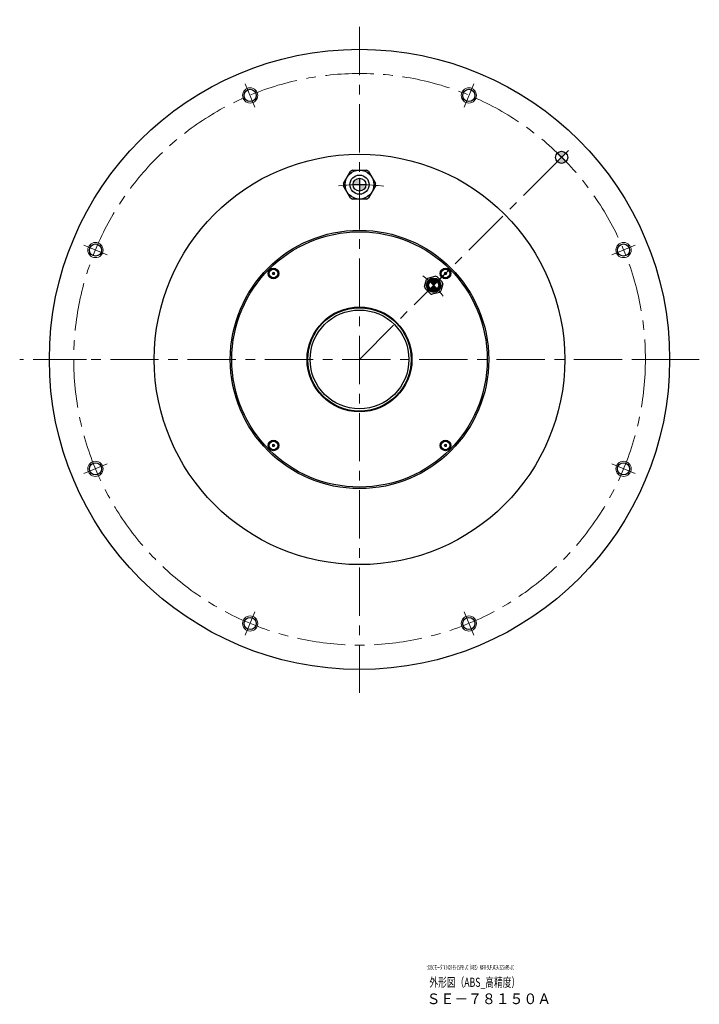
# Model space of a CAD drawing. Extents: x 5201 to 6447, y -2873 to -2193.
# Drawn here: x 6000 to 6447, y -2841 to -2193 of the extents above; entities that cross this region are included whole.
import ezdxf

# ---------------------------------------------------------------- set-up
doc = ezdxf.new("R2010")
doc.units = 0
doc.header["$MEASUREMENT"] = 0
doc.linetypes.add('CENTER', pattern=[50.8, 31.75, -6.35, 6.35, -6.35])
doc.linetypes.add('CENTER2', pattern=[28.575, 19.05, -3.175, 3.175, -3.175])
for name, color, linetype, lineweight in [('CENTER', 7, 'CENTER', 13), ('中心線', 7, 'CENTER2', 9), ('実線', 7, 'CONTINUOUS', 30), ('文字', 7, 'CONTINUOUS', 20), ('細線', 7, 'CONTINUOUS', 9)]:
    doc.layers.add(name, color=color, linetype=linetype, lineweight=lineweight)
doc.styles.add('まこ', font='simplex.shx', dxfattribs={"bigfont": 'bigfont.shx'})

msp = doc.modelspace()

# ---------------------------------------------------------------- hatches: boundary and pattern name
at = {"layer": '実線'}
h = msp.add_hatch(color=256, dxfattribs=at)
h.paths.add_polyline_path([(6359.26, -2280.69, 0.414214), (6353.61, -2280.69), (6356.44, -2283.52)])
h.paths.add_polyline_path([(6359.23, -2286.38, 0.005319), (6356.44, -2283.52), (6353.61, -2286.35, 0.411101)])
h.paths.add_polyline_path([(6359.26, -2286.35), (6356.44, -2283.52, -0.005319), (6359.23, -2286.38, 0.00266)])
h = msp.add_hatch(color=256, dxfattribs=at)
h.paths.add_polyline_path([(6223.5, -2301.46), (6223.5, -2297.26, 0.414214), (6219.3, -2301.46)])
h.paths.add_polyline_path([(6223.5, -2305.66, 0.414214), (6227.7, -2301.46), (6223.5, -2301.46)])
h = msp.add_hatch(color=256, dxfattribs=at)
h.paths.add_polyline_path([(6272.29, -2367.67), (6274.62, -2365.33, 0.414214), (6269.96, -2365.33)])
h.paths.add_polyline_path([(6274.57, -2370.06, 0.011958), (6272.29, -2367.67), (6269.96, -2370, 0.407226)])
h.paths.add_polyline_path([(6274.62, -2370), (6272.29, -2367.67, -0.011958), (6274.57, -2370.06, 0.005979)])

# ---------------------------------------------------------------- linework, layer by layer
at = {"layer": 'CENTER'}
for p, q in [((6223.5, -2635.85), (6223.5, -2192.96)), ((6154.75, -2250.47), (6148.36, -2235.06)), ((6292.25, -2250.47), (6298.64, -2235.06)), ((6223.5, -2416.46), (6361.03, -2278.93)), ((6057.52, -2347.71), (6042.1, -2341.32)), ((6389.48, -2347.71), (6404.89, -2341.32)), ((6446.99, -2416.46), (6000.01, -2416.46)), ((6043.84, -2416.46), (6027.16, -2416.46)), ((6041.01, -2416.46), (6029.99, -2416.46)), ((6057.52, -2485.21), (6042.1, -2491.59)), ((6389.48, -2485.21), (6404.89, -2491.59)), ((6154.75, -2582.44), (6148.36, -2597.85)), ((6292.25, -2582.44), (6298.64, -2597.85))]:
    msp.add_line(p, q, dxfattribs=at)
msp.add_circle((6223.54, -2416.36), 188, dxfattribs=at)
for radius, start, end in [(115, 82, 96.9365), (69, 37, 52.95323)]:
    msp.add_arc((6223.5, -2416.46), radius, start, end, dxfattribs=at)
at = {"layer": '中心線'}
for p, q in [((6279.06, -2360.9), (6265.52, -2374.43)), ((6405.99, -2416.46), (6417.01, -2416.46))]:
    msp.add_line(p, q, dxfattribs=at)
at = {"layer": '中心線', "ltscale": 0.3}
msp.add_line((6403.16, -2416.46), (6419.84, -2416.46), dxfattribs=at)
at = {"layer": '実線'}
for p, q in [((6353.61, -2286.35), (6359.26, -2280.69)), ((6353.61, -2280.69), (6359.26, -2286.35)), ((6212.98, -2300.68), (6217.57, -2292.73)), ((6218.91, -2291.96), (6228.09, -2291.96)), ((6221.52, -2292), (6221.52, -2291.96)), ((6221.52, -2292), (6225.48, -2292)), ((6221.7, -2291.96), (6221.7, -2292)), ((6221.94, -2292), (6221.94, -2291.96)), ((6222.03, -2291.96), (6222.03, -2292)), ((6222.06, -2292), (6222.06, -2291.96)), ((6222.16, -2292), (6222.16, -2291.96)), ((6222.27, -2292), (6222.27, -2291.96)), ((6223.23, -2292), (6223.23, -2291.96)), ((6223.23, -2291.96), (6223.23, -2292)), ((6223.84, -2292), (6223.84, -2291.96)), ((6223.88, -2292), (6223.88, -2291.96)), ((6223.98, -2291.96), (6223.98, -2292)), ((6224.18, -2292), (6224.18, -2291.96)), ((6224.22, -2292), (6224.22, -2291.96)), ((6224.43, -2292), (6224.43, -2291.96)), ((6225.15, -2292), (6225.15, -2291.96)), ((6225.29, -2292), (6225.29, -2291.96)), ((6225.48, -2292), (6225.48, -2291.96)), ((6229.43, -2292.73), (6234.02, -2300.68)), ((6223.5, -2297.26), (6223.5, -2305.66)), ((6217.57, -2310.18), (6212.98, -2302.23)), ((6219.3, -2301.46), (6227.7, -2301.46)), ((6234.02, -2302.23), (6229.43, -2310.18)), ((6228.09, -2310.96), (6218.91, -2310.96)), ((6266.36, -2368.56), (6267.6, -2363.93)), ((6268.55, -2362.98), (6273.18, -2361.73)), ((6274.48, -2362.08), (6277.87, -2365.47)), ((6270.1, -2373.25), (6266.71, -2369.86)), ((6274.62, -2365.33), (6269.96, -2370)), ((6269.96, -2365.33), (6274.62, -2370)), ((6278.22, -2366.78), (6276.98, -2371.41)), ((6276.03, -2372.36), (6271.4, -2373.6))]:
    msp.add_line(p, q, dxfattribs=at)
at = {"layer": '実線', "ltscale": 2}
for centre, radius in [((6223.5, -2416.46), 204), ((6223.5, -2416.46), 135), ((6049.81, -2344.51), 4)]:
    msp.add_circle(centre, radius, dxfattribs=at)
at = {"layer": '実線'}
for centre, radius in [((6151.56, -2242.77), 4), ((6295.44, -2242.77), 4), ((6356.44, -2283.52), 4), ((6223.5, -2301.46), 9.5), ((6223.5, -2301.46), 6.3), ((6223.5, -2301.46), 4.2), ((6223.5, -2416.46), 85), ((6223.5, -2416.46), 84), ((6397.19, -2344.51), 4), ((6166.93, -2359.89), 3.5), ((6166.93, -2359.89), 2.85), ((6280.07, -2359.89), 3.5), ((6280.07, -2359.89), 2.85), ((6272.29, -2367.67), 4.72), ((6272.29, -2367.67), 4.3), ((6272.29, -2367.67), 4.1), ((6272.29, -2367.67), 3.6), ((6272.29, -2367.67), 3.3), ((6223.5, -2416.46), 34.5), ((6223.5, -2416.46), 34), ((6223.5, -2416.46), 32.5), ((6166.93, -2473.03), 3.5), ((6166.93, -2473.03), 2.85), ((6280.07, -2473.03), 3.5), ((6280.07, -2473.03), 2.85), ((6049.81, -2488.4), 4), ((6397.19, -2488.4), 4), ((6151.56, -2590.15), 4), ((6295.44, -2590.15), 4)]:
    msp.add_circle(centre, radius, dxfattribs=at)
for centre, radius, start, end in [((6223.5, -2301.46), 10.55, 115.77957, 124.22043), ((6223.5, -2301.46), 10.55, 55.77957, 64.22043), ((6223.5, -2301.46), 10.55, 175.77957, 184.22043), ((6223.5, -2301.46), 10.55, 355.77957, 4.22043), ((6223.5, -2301.46), 10.55, 235.77957, 244.22043), ((6223.5, -2301.46), 10.55, 295.77957, 304.22043), ((6166.01, -2359.64), 0.447, 285, 45), ((6166.93, -2359.89), 0.83, 192.79577, 197.20423), ((6166.25, -2360.57), 0.447, 345, 105), ((6166.93, -2359.89), 0.83, 132.79577, 137.20423), ((6166.68, -2358.96), 0.447, 225, 345), ((6166.93, -2359.89), 0.83, 252.79577, 257.20423), ((6167.18, -2360.81), 0.447, 45, 165), ((6166.93, -2359.89), 0.83, 72.79577, 77.20423), ((6167.61, -2359.21), 0.447, 165, 285), ((6167.86, -2360.14), 0.447, 105, 225), ((6166.93, -2359.89), 0.83, 312.79577, 317.20423), ((6166.93, -2359.89), 0.83, 12.79577, 17.20423), ((6272.29, -2367.67), 6, 135, 141.44354), ((6272.29, -2367.67), 6, 128.55646, 135), ((6272.29, -2367.67), 6, 68.55646, 81.44354), ((6280.07, -2359.89), 0.83, 162.79577, 167.20423), ((6279.14, -2360.14), 0.447, 315, 75), ((6279.39, -2359.21), 0.447, 255, 15), ((6280.07, -2359.89), 0.83, 222.79577, 227.20423), ((6279.82, -2360.81), 0.447, 15, 135), ((6280.07, -2359.89), 0.83, 102.79577, 107.20423), ((6280.32, -2358.96), 0.447, 195, 315), ((6280.07, -2359.89), 0.83, 282.79577, 287.20423), ((6280.75, -2360.57), 0.447, 75, 195), ((6280.99, -2359.64), 0.447, 135, 255), ((6280.07, -2359.89), 0.83, 42.79577, 47.20423), ((6280.07, -2359.89), 0.83, 342.79577, 347.20423), ((6272.29, -2367.67), 6, 188.55646, 201.44354), ((6272.29, -2367.67), 6, 8.55646, 21.44354), ((6272.29, -2367.67), 6, 248.55646, 261.44354), ((6272.29, -2367.67), 6, 308.55646, 315), ((6272.29, -2367.67), 6, 315, 321.44354), ((6166.93, -2473.03), 0.83, 162.79577, 167.20423), ((6166.01, -2473.27), 0.447, 315, 75), ((6166.25, -2472.35), 0.447, 255, 15), ((6166.93, -2473.03), 0.83, 222.79577, 227.20423), ((6166.68, -2473.95), 0.447, 15, 135), ((6166.93, -2473.03), 0.83, 102.79577, 107.20423), ((6167.18, -2472.1), 0.447, 195, 315), ((6166.93, -2473.03), 0.83, 282.79577, 287.20423), ((6167.61, -2473.7), 0.447, 75, 195), ((6167.86, -2472.78), 0.447, 135, 255), ((6166.93, -2473.03), 0.83, 42.79577, 47.20423), ((6166.93, -2473.03), 0.83, 342.79577, 347.20423), ((6279.14, -2472.78), 0.447, 285, 45), ((6280.07, -2473.03), 0.83, 192.79577, 197.20423), ((6279.39, -2473.7), 0.447, 345, 105), ((6280.07, -2473.03), 0.83, 132.79577, 137.20423), ((6279.82, -2472.1), 0.447, 225, 345), ((6280.07, -2473.03), 0.83, 252.79577, 257.20423), ((6280.32, -2473.95), 0.447, 45, 165), ((6280.07, -2473.03), 0.83, 72.79577, 77.20423), ((6280.75, -2472.35), 0.447, 165, 285), ((6280.99, -2473.27), 0.447, 105, 225), ((6280.07, -2473.03), 0.83, 312.79577, 317.20423), ((6280.07, -2473.03), 0.83, 12.79577, 17.20423)]:
    msp.add_arc(centre, radius, start, end, dxfattribs=at)
at = {"layer": '細線'}
for centre in [(6151.56, -2242.77), (6295.44, -2242.77), (6049.81, -2344.51), (6397.19, -2344.51), (6049.81, -2488.4), (6397.19, -2488.4), (6151.56, -2590.15), (6295.44, -2590.15)]:
    msp.add_circle(centre, 5, dxfattribs=at)

# ---------------------------------------------------------------- texts
at = {"layer": '文字', "style": 'まこ'}
for s, height, width, p in [('τDISCモータ ND400-95-LSPB-UC（ABS） NMR-SUFJA2A-322APB-UC', 3.2, 0.42, (6267.67, -2817.97)), ('外形図（ABS_高精度）', 6, 0.7, (6269.48, -2829.2)), ('ＳＥ－７８１５０Ａ', 7, 0.953, (6267.63, -2840.56))]:
    msp.add_text(s, height=height, dxfattribs=dict(at, width=width)).set_placement(p)

doc.saveas('drawing.dxf')
